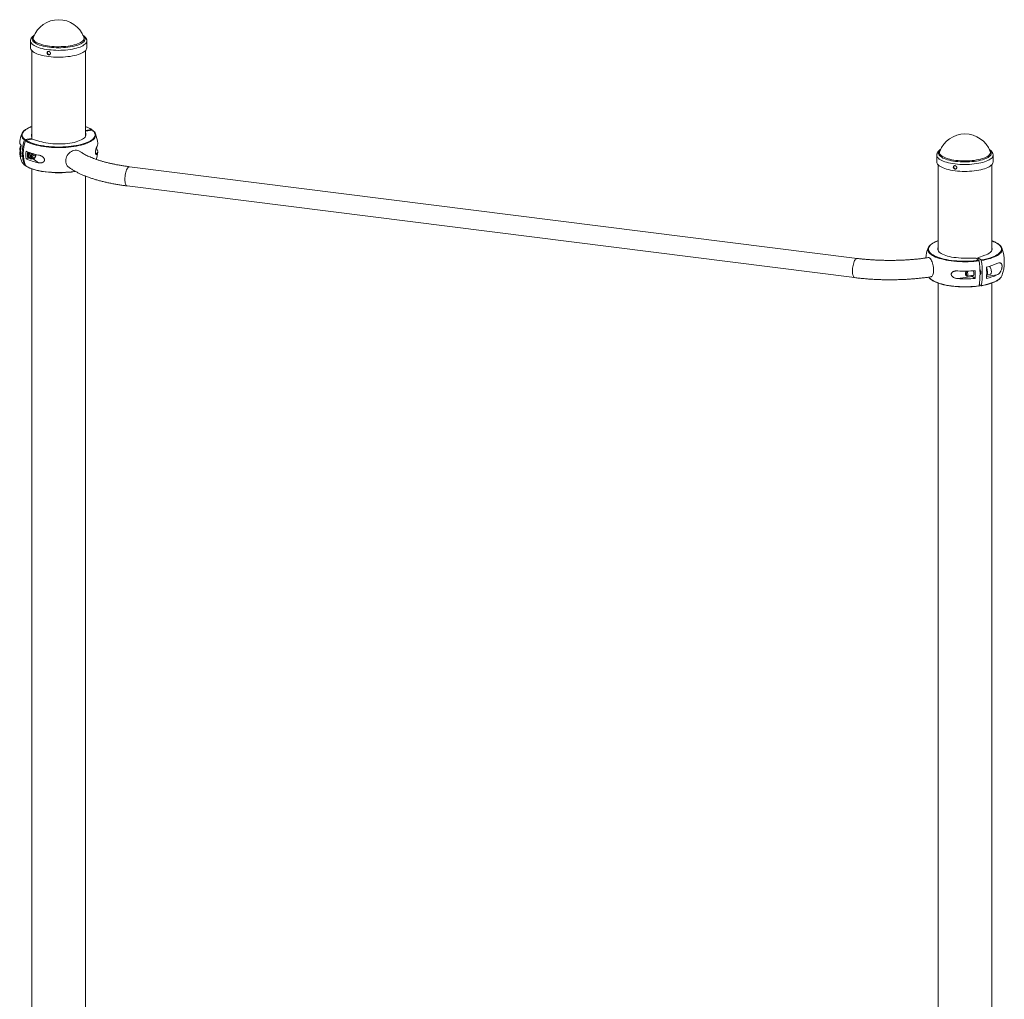
# Paper-space layout '_Диметрия' of a CAD drawing. Units: millimetres. Extents: x -190 to 1687, y -210 to 3025.
# Drawn here: x -64 to 1562, y 1407 to 3025 of the extents above; entities that cross this region are included whole.
import ezdxf

# ---------------------------------------------------------------- set-up
doc = ezdxf.new("R2010")
doc.units = ezdxf.units.MM

psp = doc.layouts.new('_Диметрия')

# ---------------------------------------------------------------- linework, layer by layer
at = {"color": 7, "linetype": 'Continuous', "lineweight": 15}
for p, q in [((-46.5, 2989.6), (-46.5, 2978.3)), ((46.5, 2978.3), (46.5, 2989.6)), ((-44.5, 2973.8), (-44.5, 2827.1)), ((44.5, 2832.3), (44.5, 2973.8)), ((-45, 2834), (-44.5, 2828.6)), ((54.1, 2843.4), (44.5, 2842)), ((55.7, 2842.2), (44.5, 2840.5)), ((44.5, 2840.5), (45, 2835.1)), ((44.5, 2840.5), (44.5, 2832.4)), ((54.9, 2842.9), (55.2, 2842.1)), ((-44.5, 2828.6), (-55.7, 2826.9)), ((-42.9, 2827.4), (-54.1, 2825.7)), ((-44.5, 2827.1), (-44.5, 2828.6)), ((-31, 2823.7), (-42.9, 2827.4)), ((62.5, 2812.5), (62.5, 2813.4)), ((-63.3, 2807.7), (-63.8, 2806.4)), ((-51.4, 2805), (-50.1, 2806.2)), ((-51.4, 2805), (-49.8, 2803.8)), ((-51.4, 2797.9), (-49.8, 2796.8)), ((-47.7, 2805.2), (-49.8, 2803.8)), ((-44.9, 2797), (-43.7, 2796.1)), ((1450.2, 2801.1), (1450.2, 2789.7)), ((1454.9, 2807.2), (1454.9, 2807.3)), ((1538.4, 2807.4), (1538.4, 2807.3)), ((1543.2, 2789.7), (1543.2, 2801.1)), ((-55.2, 2784.5), (-55.7, 2784.5)), ((-53.8, 2795), (-48, 2795.9)), ((-47.2, 2796), (-46.8, 2795.8)), ((-46.7, 2795.6), (-46.8, 2795.8)), ((-42.5, 2794.9), (-42.3, 2795)), ((1318.5, 2630.6), (117.2, 2782)), ((1452.2, 2785.2), (1452.2, 2643.8)), ((1541.2, 2643.8), (1541.2, 2785.2)), ((-44.5, 2778.5), (-44.5, 21.4)), ((44.5, 241), (44.5, 2766.4)), ((113.2, 2750.2), (1314.5, 2598.9)), ((1518.2, 2631.7), (1529.3, 2635.7)), ((1514.6, 2631.1), (1498.3, 2631)), ((1519.6, 2627.4), (1514.6, 2631.1)), ((1523.3, 2628), (1518.2, 2631.7)), ((1518.2, 2628.5), (1518.2, 2631.7)), ((1498.7, 2608.6), (1497.7, 2607)), ((1498.4, 2602.7), (1499.8, 2601.5)), ((1503.3, 2609.7), (1499.3, 2609.1)), ((1500.5, 2601.2), (1511.1, 2602.8)), ((1521.6, 2604.4), (1522.5, 2604.5)), ((1533.4, 2603.6), (1538.6, 2604.4)), ((1452.2, 2589.9), (1452.2, -167.2)), ((1484.8, 2597.2), (1508.9, 2600.9)), ((1508.9, 2600.9), (1513.4, 2597.6)), ((1523.3, 2585.5), (1520.4, 2587.7)), ((1541.2, 52.4), (1541.2, 2589.9))]:
    psp.add_line(p, q, dxfattribs=at)
at = {"color": 8, "linetype": 'Continuous', "lineweight": 15}
for p, q in [((45, 2835.1), (45, 2834)), ((-63.8, 2806.4), (-62.8, 2805.7)), ((63.5, 2803), (61, 2804.9)), ((-58.2, 2786.4), (-56.6, 2785)), ((-33.1, 2788.5), (-42, 2795.1)), ((1517.7, 2627.2), (1519.6, 2627.4)), ((1523.3, 2628), (1523.6, 2628)), ((1549.5, 2603.2), (1532.5, 2600.6))]:
    psp.add_line(p, q, dxfattribs=at)
at = {"color": 8, "linetype": 'Continuous', "lineweight": 15, "flags": 128}
for points in [[(40.9, 2997.9), (41.5, 2997.4), (42.5, 2996.1), (43.2, 2994.8), (43.6, 2993.5), (43.6, 2992.2), (43.2, 2990.9), (42.5, 2989.7), (41.5, 2988.4), (40.1, 2987.2), (38.4, 2986), (36.4, 2984.9), (34.1, 2983.8), (31.5, 2982.8), (28.7, 2981.9), (25.6, 2981.1), (22.3, 2980.4), (18.9, 2979.8), (15.3, 2979.3), (11.6, 2978.9), (7.8, 2978.6), (3.9, 2978.4), (0, 2978.4), (-3.9, 2978.4), (-7.8, 2978.6), (-11.6, 2978.9), (-15.3, 2979.3), (-18.9, 2979.8), (-22.4, 2980.4), (-25.6, 2981.1), (-28.7, 2982), (-31.5, 2982.9), (-34.1, 2983.8), (-36.4, 2984.9), (-38.4, 2986), (-40.1, 2987.2), (-41.5, 2988.4), (-42.5, 2989.7), (-43.2, 2991), (-43.6, 2992.3), (-43.6, 2993.6), (-43.2, 2994.9), (-42.5, 2996.1), (-41.5, 2997.4), (-40.9, 2997.9)], [(41.7, 2995.9), (41.8, 2995.6), (42.1, 2994.3), (41.9, 2993), (41.4, 2991.7), (40.6, 2990.4), (39.4, 2989.2), (37.8, 2988), (36, 2986.9), (33.8, 2985.8), (31.4, 2984.8), (28.7, 2983.9), (25.7, 2983), (22.5, 2982.3), (19.1, 2981.6), (15.6, 2981.1), (11.9, 2980.7), (8.1, 2980.4), (4.3, 2980.2), (0.4, 2980.1), (-3.5, 2980.1), (-7.3, 2980.3), (-11.1, 2980.6), (-14.8, 2981), (-18.4, 2981.5), (-21.8, 2982.1), (-25, 2982.8), (-28, 2983.7), (-30.8, 2984.6), (-33.3, 2985.6), (-35.5, 2986.6), (-37.5, 2987.7), (-39.1, 2988.9), (-40.3, 2990.2), (-41.3, 2991.4), (-41.8, 2992.7), (-42.1, 2994), (-41.9, 2995.3), (-41.7, 2995.9)], [(46.5, 2989.6), (46.5, 2989.5), (46.3, 2988.1), (45.7, 2986.8), (44.8, 2985.5), (43.5, 2984.2), (41.9, 2983), (40, 2981.8), (37.8, 2980.6), (35.3, 2979.6), (32.5, 2978.6), (29.5, 2977.7), (26.3, 2976.9), (22.8, 2976.1), (19.2, 2975.5), (15.4, 2975), (11.6, 2974.6), (7.6, 2974.4), (3.6, 2974.2), (-0.5, 2974.1), (-4.5, 2974.2), (-8.6, 2974.4), (-12.5, 2974.7), (-16.4, 2975.1), (-20.1, 2975.7), (-23.7, 2976.3), (-27.1, 2977), (-30.3, 2977.9), (-33.2, 2978.8), (-35.9, 2979.8), (-38.4, 2980.9), (-40.5, 2982), (-42.3, 2983.2), (-43.9, 2984.5), (-45, 2985.8), (-45.9, 2987.1), (-46.4, 2988.5), (-46.5, 2989.6)], [(-44.5, 2848.1), (-46.7, 2847.3), (-49.5, 2846), (-52, 2844.7), (-54.2, 2843.4), (-56, 2842), (-57.6, 2840.5), (-58.8, 2839), (-59.6, 2837.5), (-60.1, 2836), (-60.3, 2834.4), (-60.1, 2832.9), (-59.5, 2831.4), (-58.6, 2829.8), (-57.3, 2828.3), (-55.7, 2826.9)], [(-56.6, 2826.1), (-58.2, 2827.6), (-59.5, 2829.1), (-60.4, 2830.7), (-61, 2832.2), (-61.2, 2833.8), (-61.2, 2834.2)], [(61.2, 2834.4), (61.2, 2834.1), (61.1, 2832.5), (60.6, 2830.9), (59.7, 2829.4), (58.5, 2827.9), (56.9, 2826.4), (55, 2825), (52.8, 2823.6), (50.2, 2822.3), (47.4, 2821), (44.3, 2819.8), (40.9, 2818.7), (37.3, 2817.7), (33.4, 2816.8), (29.4, 2816), (25.2, 2815.3), (20.8, 2814.7), (16.3, 2814.3), (11.8, 2813.9), (7.1, 2813.7), (2.4, 2813.5), (-2.3, 2813.5), (-7, 2813.7), (-11.6, 2813.9), (-16.2, 2814.3), (-20.7, 2814.7), (-25.1, 2815.3), (-29.3, 2816), (-33.3, 2816.8), (-37.2, 2817.7), (-40.8, 2818.7), (-44.2, 2819.8), (-47.3, 2821), (-50.2, 2822.2), (-52.7, 2823.5), (-54.9, 2824.9)], [(43.7, 2820.7), (46.7, 2821.8), (49.5, 2823.1), (52, 2824.4), (54.2, 2825.7), (56, 2827.1), (57.6, 2828.6), (58.8, 2830.1), (59.6, 2831.6), (60.1, 2833.1), (60.3, 2834.7), (60.1, 2836.2), (59.5, 2837.8), (58.6, 2839.3), (57.3, 2840.8), (55.7, 2842.2)], [(-46.8, 2795.8), (-47.4, 2796.2), (-48.1, 2797.3), (-48.6, 2798.5), (-48.8, 2799.9), (-48.6, 2801.3), (-48.1, 2802.6), (-47.4, 2803.9), (-46.6, 2804.8)], [(-43.9, 2803.9), (-44.2, 2803.7), (-45.2, 2802.9), (-45.9, 2801.9), (-46.4, 2800.8), (-46.5, 2799.6), (-46.4, 2798.4), (-45.9, 2797.4), (-45.2, 2796.6), (-44.2, 2796.1), (-43.6, 2796)], [(1480.3, 2786.6), (1476.6, 2787.1), (1473, 2787.7), (1469.6, 2788.5), (1466.4, 2789.3), (1463.5, 2790.2), (1460.8, 2791.2), (1458.3, 2792.3), (1456.2, 2793.5), (1454.3, 2794.7), (1452.8, 2795.9), (1451.6, 2797.2), (1450.8, 2798.6), (1450.3, 2799.9), (1450.2, 2801.1)], [(1481.3, 2790.7), (1477.7, 2791.2), (1474.3, 2791.9), (1471, 2792.6), (1468, 2793.4), (1465.2, 2794.3), (1462.6, 2795.3), (1460.3, 2796.3), (1458.3, 2797.5), (1456.6, 2798.6), (1455.2, 2799.8), (1454.2, 2801.1), (1453.5, 2802.4), (1453.1, 2803.7), (1453.1, 2805), (1453.5, 2806.3), (1454.2, 2807.6), (1455.2, 2808.8), (1455.8, 2809.4)], [(1481.9, 2792.4), (1478.3, 2792.9), (1474.9, 2793.6), (1471.7, 2794.3), (1468.7, 2795.1), (1465.9, 2796), (1463.4, 2797), (1461.1, 2798.1), (1459.2, 2799.2), (1457.6, 2800.4), (1456.3, 2801.6), (1455.4, 2802.8), (1454.8, 2804.1), (1454.6, 2805.4), (1454.8, 2806.7), (1454.9, 2807.2)], [(1543.2, 2801.1), (1543.2, 2800.9), (1543, 2799.6), (1542.4, 2798.2), (1541.5, 2796.9), (1540.2, 2795.6), (1538.6, 2794.4), (1536.7, 2793.2), (1534.5, 2792.1), (1532, 2791), (1529.2, 2790), (1526.2, 2789.1), (1523, 2788.3), (1519.5, 2787.6), (1515.9, 2787), (1512.1, 2786.5), (1508.2, 2786.1), (1504.3, 2785.8), (1500.3, 2785.6), (1496.2, 2785.6), (1492.1, 2785.7), (1488.1, 2785.8), (1484.2, 2786.2), (1480.3, 2786.6)], [(1537.6, 2809.4), (1538.2, 2808.8), (1539.2, 2807.6), (1539.9, 2806.3), (1540.2, 2805), (1540.2, 2803.7), (1539.9, 2802.4), (1539.2, 2801.1), (1538.2, 2799.8), (1536.8, 2798.6), (1535.1, 2797.4), (1533.1, 2796.3), (1530.8, 2795.3), (1528.2, 2794.3), (1525.4, 2793.4), (1522.3, 2792.6), (1519, 2791.9), (1515.6, 2791.2), (1512, 2790.7), (1508.3, 2790.3), (1504.4, 2790), (1500.6, 2789.9), (1496.7, 2789.8), (1492.8, 2789.9), (1488.9, 2790), (1485.1, 2790.3), (1481.3, 2790.7)], [(1538.4, 2807.3), (1538.5, 2807), (1538.8, 2805.7), (1538.6, 2804.4), (1538.1, 2803.1), (1537.3, 2801.9), (1536.1, 2800.6), (1534.5, 2799.4), (1532.7, 2798.3), (1530.5, 2797.2), (1528.1, 2796.2), (1525.3, 2795.3), (1522.4, 2794.5), (1519.2, 2793.7), (1515.8, 2793.1), (1512.3, 2792.5), (1508.6, 2792.1), (1504.8, 2791.8), (1501, 2791.6), (1497.1, 2791.5), (1493.2, 2791.6), (1489.4, 2791.7), (1485.6, 2792), (1481.9, 2792.4)], [(-54.9, 2783.8), (-52.7, 2782.4), (-50.2, 2781.1), (-47.3, 2779.8), (-44.2, 2778.6), (-40.8, 2777.5), (-37.2, 2776.5), (-33.3, 2775.6), (-29.3, 2774.8), (-25.1, 2774.1), (-20.7, 2773.6), (-16.2, 2773.1), (-11.6, 2772.7), (-7, 2772.5), (-2.3, 2772.4), (2.4, 2772.4), (7.1, 2772.5), (11.8, 2772.7), (16.3, 2773.1), (20.8, 2773.6), (25.2, 2774.2), (27.1, 2774.5)], [(117.2, 2782), (116.4, 2781.9), (115.6, 2781.5), (114.8, 2780.8), (113.9, 2779.7), (113.1, 2778.3), (112.3, 2776.7), (111.6, 2774.8), (111, 2772.7), (110.5, 2770.5), (110.1, 2768.1), (109.8, 2765.8), (109.6, 2763.4), (109.5, 2761.1), (109.6, 2758.9), (109.8, 2756.9), (110.1, 2755), (110.5, 2753.5), (111, 2752.2), (111.6, 2751.2), (112.3, 2750.5), (113.1, 2750.2), (113.2, 2750.2)], [(1452.2, 2659.5), (1451.7, 2659.4), (1448.8, 2658.2), (1446.1, 2656.9), (1443.7, 2655.6), (1441.7, 2654.2), (1440, 2652.8), (1438.6, 2651.3), (1437.5, 2649.8), (1436.8, 2648.3), (1436.4, 2646.7), (1436.5, 2645.2), (1436.8, 2643.7), (1437.5, 2642.1), (1438.6, 2640.6), (1440, 2639.2), (1441.7, 2637.7), (1443.8, 2636.3), (1446.2, 2635), (1448.9, 2633.8), (1451.8, 2632.6), (1453.2, 2632.1)], [(1541.8, 2632.7), (1544.6, 2633.8), (1547.3, 2635.1), (1549.6, 2636.4), (1551.7, 2637.8), (1553.4, 2639.2), (1554.8, 2640.7), (1555.9, 2642.2), (1556.6, 2643.7), (1556.9, 2645.2), (1556.9, 2646.8), (1556.6, 2648.3), (1555.8, 2649.9), (1554.8, 2651.4), (1553.4, 2652.8), (1551.6, 2654.3), (1549.6, 2655.6), (1547.2, 2657), (1544.5, 2658.2), (1541.5, 2659.4), (1541.2, 2659.5)], [(1520, 2626.5), (1515.6, 2626), (1511.1, 2625.5), (1506.5, 2625.2), (1501.8, 2625), (1497.1, 2625), (1492.4, 2625), (1487.7, 2625.2), (1483.1, 2625.5), (1478.5, 2625.9), (1474.1, 2626.4), (1469.8, 2627), (1465.7, 2627.8), (1461.7, 2628.6), (1457.9, 2629.6), (1454.4, 2630.6), (1451.1, 2631.7), (1448.1, 2632.9), (1445.4, 2634.2), (1443, 2635.6), (1440.9, 2637), (1439.1, 2638.4), (1437.7, 2639.9), (1436.6, 2641.4), (1435.9, 2643), (1435.5, 2644.6), (1435.5, 2645.3)], [(1557.9, 2645.3), (1557.9, 2644.6), (1557.5, 2643), (1556.8, 2641.5), (1555.7, 2640), (1554.3, 2638.5), (1552.5, 2637), (1550.4, 2635.6), (1548, 2634.3), (1545.3, 2633), (1542.3, 2631.8), (1539.1, 2630.6), (1535.5, 2629.6), (1531.8, 2628.6), (1527.8, 2627.8), (1523.7, 2627)], [(1318.5, 2630.6), (1317.8, 2630.5), (1317, 2630.1), (1316.1, 2629.4), (1315.3, 2628.3), (1314.5, 2626.9), (1313.7, 2625.3), (1313, 2623.4), (1312.4, 2621.3), (1311.9, 2619.1), (1311.4, 2616.8), (1311.1, 2614.4), (1310.9, 2612), (1310.9, 2609.7), (1310.9, 2607.5), (1311.1, 2605.5), (1311.4, 2603.7), (1311.9, 2602.1), (1312.4, 2600.8), (1313, 2599.8), (1313.7, 2599.2), (1314.5, 2598.9), (1314.5, 2598.9)], [(1438.9, 2597.4), (1439.1, 2597.2), (1440.9, 2595.8), (1443, 2594.4), (1445.4, 2593), (1448.1, 2591.8), (1451.1, 2590.6), (1454.4, 2589.4), (1457.9, 2588.4), (1461.7, 2587.4), (1465.7, 2586.6), (1469.8, 2585.9), (1474.1, 2585.2), (1478.5, 2584.7), (1483.1, 2584.3), (1487.7, 2584), (1492.4, 2583.8), (1497.1, 2583.8), (1501.8, 2583.9), (1506.5, 2584), (1511.1, 2584.4), (1515.6, 2584.8), (1520, 2585.3)], [(1523.7, 2585.9), (1527.8, 2586.6), (1531.8, 2587.5), (1535.5, 2588.4), (1539.1, 2589.5), (1542.3, 2590.6), (1545.3, 2591.8), (1548, 2593.1), (1550.4, 2594.4), (1552.5, 2595.8), (1554.3, 2597.3), (1554.7, 2597.7)]]:
    psp.add_lwpolyline(points, dxfattribs=at)
at = {"color": 7, "linetype": 'Continuous', "lineweight": 15, "flags": 128}
for points in [[(46.5, 2978.3), (46.5, 2978.1), (46.3, 2976.8), (45.7, 2975.5), (44.8, 2974.1), (43.5, 2972.9), (41.9, 2971.6), (40, 2970.4), (37.8, 2969.3), (35.3, 2968.2), (32.5, 2967.2), (29.5, 2966.3), (26.3, 2965.5), (22.8, 2964.8), (19.2, 2964.2), (15.4, 2963.7), (11.6, 2963.3), (7.6, 2963), (3.6, 2962.9), (-0.5, 2962.8), (-4.5, 2962.9), (-8.6, 2963.1), (-12.5, 2963.4), (-16.4, 2963.8), (-20.1, 2964.3), (-23.7, 2965), (-27.1, 2965.7), (-30.3, 2966.5), (-33.2, 2967.5), (-35.9, 2968.5), (-38.4, 2969.5), (-40.5, 2970.7), (-42.3, 2971.9), (-43.9, 2973.2), (-45, 2974.5), (-45.9, 2975.8), (-46.4, 2977.1), (-46.5, 2978.3)], [(-31, 2823.7), (-27.9, 2822.8), (-24.6, 2822), (-21, 2821.3), (-17.3, 2820.7), (-13.5, 2820.2), (-9.5, 2819.9), (-5.5, 2819.7), (-1.4, 2819.6), (2.7, 2819.6), (6.8, 2819.7), (10.8, 2820), (14.7, 2820.4), (18.5, 2820.9), (22.2, 2821.5), (25.6, 2822.2), (28.9, 2823.1), (31.9, 2824), (34.7, 2825), (37.1, 2826.1), (39.3, 2827.2), (41.1, 2828.5), (42.6, 2829.7), (43.7, 2831), (44.5, 2832.4), (44.9, 2833.7), (45, 2835.1)], [(-47.1, 2822), (-46.6, 2821.8), (-43.5, 2820.6), (-40.2, 2819.6), (-36.6, 2818.6), (-32.8, 2817.7), (-28.8, 2816.9), (-24.7, 2816.2), (-20.4, 2815.6), (-16, 2815.2), (-11.4, 2814.8), (-6.9, 2814.6), (-2.2, 2814.5), (2.4, 2814.5), (7, 2814.6), (11.6, 2814.8), (16.1, 2815.2), (20.5, 2815.7), (24.8, 2816.2), (28.9, 2816.9), (32.9, 2817.7), (36.7, 2818.6), (40.3, 2819.6), (43.6, 2820.7), (43.7, 2820.7)], [(-62.8, 2809.6), (-62.9, 2808.3), (-62.8, 2807.2)], [(-38.9, 2802.5), (-38.8, 2802.4), (-38.1, 2801.5), (-37.8, 2800.5), (-37.7, 2799.4), (-38, 2798.3), (-38.6, 2797.2), (-39.5, 2796.4), (-40.5, 2795.8), (-41.5, 2795.5), (-42.6, 2795.6), (-43.6, 2796), (-44.3, 2796.7), (-44.8, 2797.6), (-45, 2798.7), (-44.9, 2799.8), (-44.4, 2800.9), (-43.7, 2801.9), (-43.7, 2801.9)], [(-42.1, 2800.4), (-42.6, 2799.6), (-42.9, 2798.7), (-42.8, 2797.8), (-42.4, 2797.1), (-41.7, 2796.7), (-40.9, 2796.6), (-40, 2796.8), (-39.3, 2797.3), (-38.8, 2798.1), (-38.5, 2799), (-38.6, 2799.8), (-39, 2800.5), (-39.7, 2801), (-40.5, 2801.1), (-41.4, 2800.9), (-42.1, 2800.4)], [(35.8, 2806.8), (35.4, 2807.1), (33.6, 2808.1), (31.7, 2808.7), (29.6, 2809.1), (27.4, 2809.1), (25.2, 2808.8), (23.1, 2808.1), (21, 2807.1), (19, 2805.9), (17.2, 2804.3), (15.6, 2802.5), (14.3, 2800.6), (13.2, 2798.5), (12.4, 2796.2), (11.9, 2794), (11.7, 2791.7), (11.9, 2789.5), (12.4, 2787.4), (13.2, 2785.4), (14.3, 2783.6), (15.6, 2782), (16.8, 2781)], [(1480.3, 2775.2), (1476.6, 2775.8), (1473, 2776.4), (1469.6, 2777.1), (1466.4, 2778), (1463.5, 2778.9), (1460.8, 2779.9), (1458.3, 2781), (1456.2, 2782.1), (1454.3, 2783.3), (1452.8, 2784.6), (1451.6, 2785.9), (1450.8, 2787.2), (1450.3, 2788.6), (1450.2, 2789.7)], [(1543.2, 2789.7), (1543.2, 2789.6), (1543, 2788.2), (1542.4, 2786.9), (1541.5, 2785.6), (1540.2, 2784.3), (1538.6, 2783), (1536.7, 2781.9), (1534.5, 2780.7), (1532, 2779.7), (1529.2, 2778.7), (1526.2, 2777.8), (1523, 2777), (1519.5, 2776.2), (1515.9, 2775.6), (1512.1, 2775.1), (1508.2, 2774.7), (1504.3, 2774.4), (1500.3, 2774.3), (1496.2, 2774.2), (1492.1, 2774.3), (1488.1, 2774.5), (1484.2, 2774.8), (1480.3, 2775.2)], [(1452.2, 2648.2), (1452, 2647.8), (1451.7, 2646.5), (1451.8, 2645.1), (1452.2, 2643.7), (1453, 2642.4), (1454.2, 2641.1), (1455.7, 2639.8), (1457.5, 2638.6), (1459.7, 2637.4), (1462.2, 2636.4), (1465, 2635.4), (1468, 2634.4), (1471.3, 2633.6), (1474.7, 2632.9), (1478.4, 2632.3), (1482.2, 2631.8), (1486.1, 2631.4), (1490.2, 2631.1), (1494.2, 2631), (1498.3, 2631)], [(1541.2, 2648.2), (1541.6, 2646.9), (1541.7, 2645.5), (1541.3, 2644.2), (1540.7, 2642.8), (1539.6, 2641.5), (1538.2, 2640.2), (1536.5, 2639), (1534.4, 2637.8), (1532, 2636.7), (1529.3, 2635.7)], [(1436, 2631.8), (1436.9, 2631.8), (1437.9, 2631.4), (1438.8, 2630.7), (1439.8, 2629.6), (1440.8, 2628.3), (1441.6, 2626.6), (1442.5, 2624.8), (1443.2, 2622.7), (1443.8, 2620.5), (1444.3, 2618.2), (1444.6, 2615.8), (1444.9, 2613.4), (1444.9, 2611.1), (1444.9, 2608.9), (1444.6, 2606.9), (1444.3, 2605.1), (1443.8, 2603.5), (1443.2, 2602.2), (1442.5, 2601.2), (1441.6, 2600.5), (1440.8, 2600.2), (1440.7, 2600.2)], [(1453.2, 2632.1), (1455.1, 2631.5), (1458.5, 2630.4), (1462.2, 2629.5), (1466.1, 2628.7), (1470.2, 2627.9), (1474.4, 2627.3), (1478.8, 2626.8), (1483.3, 2626.4), (1487.8, 2626.1), (1492.4, 2625.9), (1497.1, 2625.9), (1501.7, 2626), (1506.3, 2626.2), (1510.8, 2626.5), (1515.3, 2626.9), (1517.7, 2627.2)], [(1497.8, 2603.7), (1498.1, 2603), (1498.5, 2602.6), (1498.9, 2602.6), (1499.2, 2602.9), (1499.4, 2603.6), (1499.4, 2604.4), (1499.3, 2605.3), (1499.1, 2606.2), (1498.7, 2606.9), (1498.4, 2607.2), (1498, 2607.3), (1497.7, 2606.9), (1497.5, 2606.3), (1497.5, 2605.5), (1497.6, 2604.5), (1497.8, 2603.7)], [(1498.7, 2608.6), (1498.9, 2608.9), (1499.3, 2609.1), (1499.8, 2609), (1500.3, 2608.5), (1500.8, 2607.7), (1501.1, 2606.7), (1501.4, 2605.6), (1501.5, 2604.4), (1501.5, 2603.3), (1501.4, 2602.3), (1501.1, 2601.6), (1500.7, 2601.3), (1500.2, 2601.2), (1499.8, 2601.5)], [(1507.8, 2602.3), (1508.3, 2601.5), (1508.9, 2600.9)], [(1509.5, 2602.6), (1510, 2602.2), (1510.5, 2602.2), (1511, 2602.5), (1511.3, 2603.2), (1511.5, 2604.1), (1511.6, 2605.3), (1511.5, 2606.5), (1511.3, 2607.8), (1511, 2608.9), (1510.5, 2609.9), (1510.4, 2610.1)], [(1521.4, 2612.4), (1521.4, 2612.3), (1521.9, 2611.6), (1522.3, 2610.7), (1522.7, 2609.5), (1522.9, 2608.2), (1523, 2607), (1522.9, 2605.8), (1522.7, 2604.9), (1522.3, 2604.2), (1521.9, 2603.9), (1521.6, 2603.9)], [(1532.4, 2614.6), (1532.7, 2614), (1533.2, 2612.3), (1533.5, 2610.6), (1533.8, 2608.9), (1533.8, 2607.1), (1533.8, 2605.5), (1533.5, 2604.1), (1533.2, 2602.9), (1532.7, 2602), (1532.6, 2601.9)], [(1536.7, 2617.3), (1536.7, 2617.3), (1537.3, 2617.1), (1537.9, 2616.7), (1538.5, 2615.9), (1539.1, 2614.9), (1539.6, 2613.6), (1539.9, 2612.2), (1540.2, 2610.7), (1540.3, 2609.2), (1540.3, 2607.8), (1540.1, 2606.6), (1539.8, 2605.6), (1539.4, 2604.9), (1538.8, 2604.5), (1538.6, 2604.4)], [(1437, 2599.7), (1437.7, 2598.7), (1438.9, 2597.4)]]:
    psp.add_lwpolyline(points, dxfattribs=at)
at = {"color": 7, "linetype": 'Continuous', "lineweight": 15}
for centre, radius, start, end in [((0, 2980.1), 44.6, 20.7564, 159.2436), ((0, 2813.3), 65, 159.1259, 170.6086), ((-51.4, 2833.1), 9.89, 131.6506, 173.8394), ((-39.6, 2834.5), 5.41, 155.2991, 185.5119), ((51.4, 2833.1), 9.91, 7.2262, 49.2829), ((0, 2813.3), 65, 6.3237, 20.8741), ((1496.7, 2791.5), 44.6, 20.7564, 159.2436), ((-57.8, 2811.3), 6.46, 132.611, 220.2329), ((-55.9, 2822.8), 8.27, 172.1468, 222.1094), ((-0.3, 2807.8), 62.5, 171.3271, 188.6729), ((3.3, 2805.6), 63.3, 161.02, 198.98), ((4.7, 2804.3), 63.1, 160.9509, 199.0491), ((56.8, 2819.7), 7.86, 329.261, 5.5377), ((-56.1, 2803.9), 8.12, 161.5948, 222.3611), ((0, 2813.3), 65, 189.3914, 200.8741), ((8.4, 2801.4), 62.5, 174.1599, 185.8401), ((-18.3, 2883.7), 83.8, 244.9528, 259.8664), ((-43.2, 2800.4), 5.89, 129.9837, 228.0229), ((-42.1, 2799.9), 4.03, 107.8727, 226.5371), ((-40.7, 2799), 4.13, 97.5049, 136.4506), ((0, 2813.3), 65, 342.7191, 353.6763), ((56.5, 2807), 8.1, 330.1226, 42.758), ((-50.2, 2794.6), 11.4, 202.5341, 225.5531), ((-18.3, 2871), 83.8, 244.9528, 259.8664), ((0.1, 2943.2), 171.2, 260.6183, 275.6573), ((1444.6, 2644.9), 9.17, 134.2092, 177.1993), ((1549, 2645), 8.9, 2.0493, 45.2584), ((1496.7, 2624.8), 65, 159.1259, 174.2501), ((1496.7, 2624.8), 65, 339.1259, 20.8741), ((1385, 2605.9), 136.6, 351.3321, 8.6679), ((1509, 2723), 96.1, 278.7503, 289.9243), ((1389.8, 2606.5), 135.5, 351.2589, 8.7411), ((1516, 2695.1), 80.4, 281.692, 294.6356), ((1496.7, 2800.7), 191.1, 266.4249, 275.0122), ((1375.3, 2604), 138.2, 357.3604, 2.6396), ((1394.9, 2607), 137.7, 356.0743, 3.9257), ((1516, 2676.3), 80.4, 281.692, 294.6356), ((1546.9, 2606), 11.4, 313.4433, 337.5567), ((1496.7, 2787.9), 191.1, 266.4249, 275.0122), ((1496.7, 2757.1), 173.6, 262.764, 277.6044)]:
    psp.add_arc(centre, radius, start, end, dxfattribs=at)
at = {"color": 8, "linetype": 'Continuous', "lineweight": 15}
for centre, radius, start, end in [((29.7, 2805.7), 44.9, 57.1452, 70.7844), ((-31.9, 2859.4), 40.3, 236.6736, 247.9798)]:
    psp.add_arc(centre, radius, start, end, dxfattribs=at)
at = {"color": 7, "linetype": 'Continuous', "lineweight": 15}
for points, knots in [([(-40.3, 2999), (-40.6, 2998.8), (-41.7, 2998.1), (-43.1, 2996.9), (-44.4, 2995.5), (-45.4, 2994), (-46, 2992.5), (-46.4, 2991), (-46.5, 2990.1), (-46.5, 2989.6)], [0, 0, 0, 0, 0.101878, 0.286957, 0.449721, 0.602174, 0.745519, 0.882888, 1, 1, 1, 1]), ([(46.5, 2989.6), (46.5, 2989.6), (46.6, 2990.2), (46.4, 2991.3), (45.9, 2992.9), (45.2, 2994.3), (44.1, 2995.8), (42.8, 2997.2), (41.5, 2998.3), (40.5, 2998.9), (40.2, 2999.1)], [0, 0, 0, 0, 0.0034515, 0.1451466, 0.2861492, 0.4304465, 0.5821849, 0.7441111, 0.916223, 1, 1, 1, 1]), ([(-19.1, 2969.5), (-19.1, 2970.1), (-19.1, 2970.2), (-19, 2970.6), (-19, 2970.8), (-18.9, 2971.1), (-18.8, 2971.2), (-18.6, 2971.5), (-18.5, 2971.6), (-18.2, 2971.9), (-18.1, 2972), (-17.8, 2972.1), (-17.6, 2972.2), (-17.3, 2972.3), (-17.1, 2972.3), (-16.7, 2972.3), (-16.5, 2972.3), (-16.2, 2972.3), (-16, 2972.2), (-15.6, 2972.1), (-15.5, 2972.1), (-15.1, 2971.9), (-14.9, 2971.8), (-14.6, 2971.5), (-14.5, 2971.4), (-14.2, 2971.1), (-14.1, 2970.9), (-13.9, 2970.6), (-13.8, 2970.4), (-13.7, 2970.1), (-13.6, 2969.9), (-13.5, 2969.5), (-13.5, 2969.3), (-13.5, 2969), (-13.5, 2968.8), (-13.6, 2968.4), (-13.7, 2968.3), (-13.8, 2967.9), (-13.9, 2967.8), (-14.1, 2967.5), (-14.2, 2967.4), (-14.5, 2967.1), (-14.6, 2967), (-14.9, 2966.9), (-15.1, 2966.8), (-15.4, 2966.7), (-15.6, 2966.7), (-16, 2966.6), (-16.2, 2966.6), (-16.5, 2966.7), (-16.7, 2966.7), (-17.1, 2966.8), (-17.3, 2966.9), (-17.6, 2967.1), (-17.8, 2967.2), (-18.1, 2967.5), (-18.2, 2967.6), (-18.5, 2967.9), (-18.6, 2968.1), (-18.8, 2968.4), (-18.9, 2968.6), (-19.1, 2969.1), (-19.1, 2969.5), (-19.1, 2970.1)], [-0.0625, -0.0625, 0, 0, 0.03125, 0.03125, 0.0625, 0.0625, 0.09375, 0.09375, 0.125, 0.125, 0.15625, 0.15625, 0.1875, 0.1875, 0.21875, 0.21875, 0.25, 0.25, 0.28125, 0.28125, 0.3125, 0.3125, 0.34375, 0.34375, 0.375, 0.375, 0.40625, 0.40625, 0.4375, 0.4375, 0.46875, 0.46875, 0.5, 0.5, 0.53125, 0.53125, 0.5625, 0.5625, 0.59375, 0.59375, 0.625, 0.625, 0.65625, 0.65625, 0.6875, 0.6875, 0.71875, 0.71875, 0.75, 0.75, 0.78125, 0.78125, 0.8125, 0.8125, 0.84375, 0.84375, 0.875, 0.875, 0.90625, 0.90625, 0.9375, 0.9375, 1, 1, 1.03125, 1.03125]), ([(-18, 2971.9), (-18.1, 2971.9), (-18.4, 2971.6), (-18.6, 2971), (-18.6, 2970.5), (-18.6, 2970.3)], [0, 0, 0, 0, 0.1455595, 0.6667747, 1, 1, 1, 1]), ([(-18.6, 2970.3), (-18.6, 2970), (-18.5, 2969.4), (-18, 2968.4), (-17.3, 2967.7), (-16.5, 2967.2), (-15.5, 2967), (-14.6, 2967.2), (-14.1, 2967.5), (-13.8, 2967.7)], [0, 0, 0, 0, 0.1428192, 0.2856307, 0.4286418, 0.5717835, 0.7147087, 0.8574088, 1, 1, 1, 1]), ([(-44.5, 2848.2), (-45.1, 2848), (-46.7, 2847.4), (-49, 2846.4), (-51.5, 2845.2), (-53.8, 2843.9), (-55.8, 2842.5), (-57.1, 2841.5), (-57.6, 2840.9), (-57.7, 2840.8)], [0, 0, 0, 0, 0.097223, 0.270069, 0.44322, 0.616724, 0.790599, 0.964782, 1, 1, 1, 1]), ([(54.6, 2843.3), (54.5, 2843.4), (53.6, 2844), (51.9, 2845), (49.4, 2846.2), (47, 2847.3), (45.2, 2847.9), (44.5, 2848.2)], [0, 0, 0, 0, 0.066842, 0.317686, 0.568215, 0.818283, 1, 1, 1, 1]), ([(54.9, 2842.9), (54.9, 2843.1), (54.8, 2843.2), (54.5, 2843.4), (54.3, 2843.5), (54.1, 2843.4)], [0, 0, 0, 0, 0.5, 0.5, 1, 1, 1, 1]), ([(55.7, 2842.2), (55.8, 2842.2), (56, 2842.2), (56.3, 2842.1), (56.3, 2842.1), (56.3, 2842.1)], [0, 0, 0, 0, 0.45863, 0.917265, 1, 1, 1, 1]), ([(57.6, 2840.9), (57.5, 2841.1), (57.1, 2841.5), (56.6, 2841.8), (56.3, 2842)], [0, 0, 0, 0, 0.421408, 1, 1, 1, 1]), ([(-55.7, 2826.9), (-55.9, 2826.9), (-56.1, 2826.8), (-56.4, 2826.5), (-56.5, 2826.3), (-56.6, 2826.1)], [0, 0, 0, 0, 0.5, 0.5, 1, 1, 1, 1]), ([(-54.9, 2824.9), (-54.9, 2825.1), (-54.8, 2825.3), (-54.5, 2825.6), (-54.3, 2825.7), (-54.1, 2825.7)], [0, 0, 0, 0, 0.5, 0.5, 1, 1, 1, 1]), ([(63.5, 2815.7), (63.3, 2815.3), (63.1, 2814.9), (62.7, 2814), (62.6, 2813.7), (62.3, 2813), (62.2, 2812.6), (61.9, 2811.8), (61.8, 2811.3), (61.5, 2810.4), (61.4, 2809.8), (61.3, 2809), (61.2, 2808.7), (61.1, 2808.2), (61.1, 2807.9), (61, 2807.3), (61, 2807), (61, 2806.4), (60.9, 2806.1), (60.9, 2805.6), (61, 2805.3), (61, 2804.8), (61, 2804.5), (61.1, 2804.1), (61.1, 2803.9), (61.2, 2803.5), (61.2, 2803.3), (61.4, 2802.9), (61.5, 2802.6), (61.7, 2802.4), (61.8, 2802.3), (61.9, 2802.2), (62, 2802.1), (62.2, 2802), (62.3, 2802), (62.6, 2802), (62.7, 2802.1), (63.1, 2802.3), (63.3, 2802.6), (63.5, 2803)], [0, 0, 0, 0, 0.125, 0.125, 0.1875, 0.1875, 0.25, 0.25, 0.3125, 0.3125, 0.375, 0.375, 0.40625, 0.40625, 0.4375, 0.4375, 0.46875, 0.46875, 0.5, 0.5, 0.53125, 0.53125, 0.5625, 0.5625, 0.59375, 0.59375, 0.625, 0.625, 0.6875, 0.6875, 0.71875, 0.71875, 0.75, 0.75, 0.8125, 0.8125, 0.875, 0.875, 1, 1, 1, 1]), ([(-51.4, 2797.9), (-51.5, 2798.6), (-51.5, 2799.2), (-51.6, 2800.4), (-51.6, 2801.1), (-51.6, 2802.2), (-51.6, 2802.8), (-51.5, 2804), (-51.5, 2804.5), (-51.4, 2805)], [0, 0, 0, 0, 0.25, 0.25, 0.5, 0.5, 0.75, 0.75, 1, 1, 1, 1]), ([(-49.8, 2796.8), (-49.7, 2797.3), (-49.7, 2797.8), (-49.6, 2798.9), (-49.6, 2799.5), (-49.6, 2800.7), (-49.6, 2801.3), (-49.7, 2802.6), (-49.7, 2803.2), (-49.8, 2803.8)], [0, 0, 0, 0, 0.25, 0.25, 0.5, 0.5, 0.75, 0.75, 1, 1, 1, 1]), ([(-49.8, 2796.8), (-49.2, 2796.5), (-48, 2795.9), (-46.4, 2795.1), (-45.4, 2794.8), (-45, 2794.6)], [0, 0, 0, 0, 0.332659, 0.672532, 1, 1, 1, 1]), ([(-37.8, 2799.6), (-37.7, 2799.8), (-37.5, 2800.4), (-37.5, 2801.2), (-37.5, 2801.9), (-37.6, 2802.2), (-37.6, 2802.2)], [0, 0, 0, 0, 0.223235, 0.639986, 0.944387, 1, 1, 1, 1]), ([(-33.1, 2788.5), (-32.1, 2788.3), (-31, 2788.2), (-29.5, 2788.2), (-29, 2788.2), (-28, 2788.4), (-27.6, 2788.5), (-26.6, 2788.8), (-26.1, 2789), (-25.3, 2789.6), (-24.9, 2789.9), (-24.4, 2790.4), (-24.2, 2790.6), (-23.9, 2791), (-23.8, 2791.3), (-23.6, 2791.8), (-23.5, 2792), (-23.4, 2792.5), (-23.4, 2792.8), (-23.4, 2793.4), (-23.4, 2793.7), (-23.5, 2794.2), (-23.6, 2794.5), (-23.8, 2795.1), (-23.9, 2795.3), (-24.2, 2795.9), (-24.3, 2796.1), (-24.9, 2796.8), (-25.3, 2797.3), (-25.9, 2797.9), (-26.1, 2798.1), (-26.6, 2798.4), (-26.8, 2798.6), (-27.5, 2799.1), (-28, 2799.4), (-29, 2799.9), (-29.5, 2800.1), (-31, 2800.7), (-32.1, 2801), (-33.1, 2801.2)], [0, 0, 0, 0, 0.125, 0.125, 0.1875, 0.1875, 0.25, 0.25, 0.3125, 0.3125, 0.375, 0.375, 0.40625, 0.40625, 0.4375, 0.4375, 0.46875, 0.46875, 0.5, 0.5, 0.53125, 0.53125, 0.5625, 0.5625, 0.59375, 0.59375, 0.625, 0.625, 0.6875, 0.6875, 0.71875, 0.71875, 0.75, 0.75, 0.8125, 0.8125, 0.875, 0.875, 1, 1, 1, 1]), ([(117.2, 2782), (116.1, 2782.1), (112.8, 2782.5), (107.6, 2783.3), (101.5, 2784.3), (95.6, 2785.3), (89.8, 2786.5), (84.3, 2787.7), (78.9, 2789), (73.8, 2790.4), (68.9, 2791.8), (64.2, 2793.3), (59.8, 2794.8), (55.7, 2796.4), (51.8, 2798), (48.2, 2799.6), (44.9, 2801.2), (41.9, 2802.8), (39.3, 2804.4), (37.3, 2805.7), (36.2, 2806.5), (35.8, 2806.8)], [0, 0, 0, 0, 0.03012, 0.087227, 0.144247, 0.201156, 0.257936, 0.314569, 0.371035, 0.42731, 0.483369, 0.539183, 0.594722, 0.649953, 0.704838, 0.759342, 0.813428, 0.867061, 0.920215, 0.972873, 1, 1, 1, 1]), ([(1456.4, 2810.5), (1456.2, 2810.4), (1455.4, 2809.8), (1454, 2808.7), (1452.6, 2807.3), (1451.5, 2805.7), (1450.8, 2804.3), (1450.3, 2802.7), (1450.2, 2801.6), (1450.2, 2801.1)], [0, 0, 0, 0, 0.048748, 0.233818, 0.417716, 0.572479, 0.717659, 0.856127, 1, 1, 1, 1]), ([(1543.2, 2801.1), (1543.2, 2801.2), (1543.2, 2801.8), (1543, 2803), (1542.5, 2804.6), (1541.7, 2806.1), (1540.6, 2807.5), (1539.2, 2808.9), (1537.9, 2809.9), (1537.1, 2810.4), (1536.9, 2810.5)], [0, 0, 0, 0, 0.028664, 0.17016, 0.311593, 0.45718, 0.610884, 0.775043, 0.948997, 1, 1, 1, 1]), ([(-58, 2786.1), (-57.7, 2785.8), (-57.2, 2785.3), (-56.6, 2784.8), (-56.3, 2784.6)], [0, 0, 0, 0, 0.5550596, 1, 1, 1, 1]), ([(-56.6, 2785), (-56.5, 2784.8), (-56.4, 2784.7), (-56.1, 2784.5), (-55.9, 2784.4), (-55.7, 2784.5)], [0, 0, 0, 0, 0.5, 0.5, 1, 1, 1, 1]), ([(-54.7, 2783.4), (-54.7, 2783.4), (-54.7, 2783.4), (-54.9, 2783.6), (-54.9, 2783.7), (-54.9, 2783.8)], [0, 0, 0, 0, 0.01539, 0.615585, 1, 1, 1, 1]), ([(-54.6, 2783.4), (-54.5, 2783.3), (-53.6, 2782.7), (-51.9, 2781.7), (-49.4, 2780.4), (-46.7, 2779.3), (-43.7, 2778.2), (-40.5, 2777.1), (-37.1, 2776.2), (-33.5, 2775.3), (-30.5, 2774.7), (-28.7, 2774.4), (-28.1, 2774.3)], [0, 0, 0, 0, 0.030876, 0.146725, 0.262429, 0.37792, 0.493199, 0.608292, 0.723229, 0.838038, 0.952744, 1, 1, 1, 1]), ([(-46.6, 2795.6), (-46.3, 2795.4), (-45.6, 2795), (-44.4, 2794.8), (-43.1, 2794.8), (-41.9, 2795.1), (-41, 2795.5), (-40.6, 2795.8), (-40.6, 2795.8)], [0, 0, 0, 0, 0.180876, 0.379773, 0.57923, 0.78061, 0.98442, 1, 1, 1, 1]), ([(16.8, 2781), (17.5, 2780.6), (19.4, 2779.2), (22.7, 2777), (27, 2774.5), (31.5, 2772.1), (36.3, 2769.8), (41.2, 2767.7), (46.4, 2765.6), (51.8, 2763.7), (57.4, 2761.8), (63.1, 2760.1), (69, 2758.5), (75.1, 2757), (81.4, 2755.6), (87.8, 2754.2), (94.3, 2753), (101, 2751.9), (107.3, 2751), (111.4, 2750.4), (113.2, 2750.2)], [0, 0, 0, 0, 0.03048, 0.089785, 0.149227, 0.208625, 0.267781, 0.326612, 0.385093, 0.443235, 0.501059, 0.558597, 0.61588, 0.672939, 0.729801, 0.786493, 0.843035, 0.899449, 0.955752, 1, 1, 1, 1]), ([(1477.5, 2780.9), (1477.5, 2781.5), (1477.6, 2781.7), (1477.6, 2782), (1477.7, 2782.2), (1477.8, 2782.5), (1477.9, 2782.7), (1478.1, 2782.9), (1478.2, 2783.1), (1478.5, 2783.3), (1478.6, 2783.4), (1478.9, 2783.6), (1479.1, 2783.6), (1479.4, 2783.7), (1479.6, 2783.7), (1480, 2783.8), (1480.1, 2783.8), (1480.5, 2783.7), (1480.7, 2783.7), (1481.1, 2783.6), (1481.2, 2783.5), (1481.6, 2783.3), (1481.7, 2783.2), (1482, 2783), (1482.2, 2782.8), (1482.5, 2782.5), (1482.6, 2782.4), (1482.8, 2782.1), (1482.9, 2781.9), (1483, 2781.5), (1483.1, 2781.3), (1483.1, 2781), (1483.2, 2780.8), (1483.2, 2780.4), (1483.1, 2780.2), (1483.1, 2779.9), (1483, 2779.7), (1482.9, 2779.4), (1482.8, 2779.2), (1482.6, 2778.9), (1482.5, 2778.8), (1482.2, 2778.6), (1482.1, 2778.5), (1481.7, 2778.3), (1481.6, 2778.2), (1481.2, 2778.1), (1481.1, 2778.1), (1480.7, 2778.1), (1480.5, 2778.1), (1480.1, 2778.1), (1480, 2778.2), (1479.6, 2778.3), (1479.4, 2778.3), (1479.1, 2778.5), (1478.9, 2778.6), (1478.6, 2778.9), (1478.5, 2779), (1478.2, 2779.3), (1478.1, 2779.5), (1477.9, 2779.8), (1477.8, 2780), (1477.6, 2780.5), (1477.5, 2780.9), (1477.5, 2781.5)], [-0.0625, -0.0625, 0, 0, 0.03125, 0.03125, 0.0625, 0.0625, 0.09375, 0.09375, 0.125, 0.125, 0.15625, 0.15625, 0.1875, 0.1875, 0.21875, 0.21875, 0.25, 0.25, 0.28125, 0.28125, 0.3125, 0.3125, 0.34375, 0.34375, 0.375, 0.375, 0.40625, 0.40625, 0.4375, 0.4375, 0.46875, 0.46875, 0.5, 0.5, 0.53125, 0.53125, 0.5625, 0.5625, 0.59375, 0.59375, 0.625, 0.625, 0.65625, 0.65625, 0.6875, 0.6875, 0.71875, 0.71875, 0.75, 0.75, 0.78125, 0.78125, 0.8125, 0.8125, 0.84375, 0.84375, 0.875, 0.875, 0.90625, 0.90625, 0.9375, 0.9375, 1, 1, 1.03125, 1.03125]), ([(1478.7, 2783.4), (1478.6, 2783.3), (1478.3, 2783.1), (1478.1, 2782.5), (1478.1, 2782), (1478.1, 2781.8)], [0, 0, 0, 0, 0.145559, 0.666775, 1, 1, 1, 1]), ([(1478.1, 2781.8), (1478.1, 2781.4), (1478.2, 2780.8), (1478.6, 2779.9), (1479.3, 2779.1), (1480.2, 2778.7), (1481.2, 2778.5), (1482.1, 2778.6), (1482.6, 2779), (1482.9, 2779.2)], [0, 0, 0, 0, 0.142819, 0.285631, 0.428642, 0.571784, 0.714709, 0.857409, 1, 1, 1, 1]), ([(17.3, 2772.8), (18.6, 2773), (21.3, 2773.2), (24.7, 2773.7), (26.8, 2774.1), (27.6, 2774.2)], [0, 0, 0, 0, 0.361992, 0.758748, 1, 1, 1, 1]), ([(1452.2, 2659.7), (1452, 2659.6), (1450.7, 2659.1), (1448.6, 2658.3), (1446, 2657.1), (1443.6, 2655.8), (1441.5, 2654.4), (1439.8, 2653.1), (1438.9, 2652.1), (1438.4, 2651.7)], [0, 0, 0, 0, 0.036224, 0.198738, 0.361523, 0.524626, 0.688078, 0.851853, 1, 1, 1, 1]), ([(1555.1, 2651.5), (1554.8, 2651.8), (1554.2, 2652.6), (1552.7, 2653.8), (1550.8, 2655.2), (1548.6, 2656.5), (1546, 2657.7), (1543.6, 2658.8), (1541.9, 2659.4), (1541.2, 2659.6)], [0, 0, 0, 0, 0.086204, 0.245872, 0.40653, 0.567381, 0.72802, 0.888362, 1, 1, 1, 1]), ([(1436, 2631.8), (1434.9, 2631.7), (1431.7, 2631.2), (1426.4, 2630.5), (1420, 2629.7), (1413.4, 2629.1), (1406.8, 2628.5), (1400.1, 2628.1), (1393.3, 2627.7), (1386.5, 2627.5), (1379.7, 2627.3), (1372.8, 2627.3), (1365.9, 2627.3), (1359.1, 2627.5), (1352.3, 2627.7), (1345.5, 2628.1), (1338.8, 2628.6), (1332.1, 2629.1), (1325.7, 2629.7), (1321.2, 2630.3), (1318.9, 2630.6), (1318.5, 2630.6)], [0, 0, 0, 0, 0.029783, 0.086247, 0.142782, 0.199395, 0.256074, 0.312808, 0.369586, 0.426397, 0.483234, 0.540085, 0.596944, 0.653798, 0.71064, 0.767459, 0.824246, 0.880992, 0.937687, 0.991295, 1, 1, 1, 1]), ([(1519.6, 2627.4), (1519.7, 2627.3), (1519.8, 2627.2), (1520, 2626.9), (1520, 2626.7), (1520, 2626.5)], [0, 0, 0, 0, 0.5, 0.5, 1, 1, 1, 1]), ([(1523.7, 2627), (1523.7, 2627.3), (1523.6, 2627.5), (1523.5, 2627.8), (1523.4, 2627.9), (1523.3, 2628)], [0, 0, 0, 0, 0.5, 0.5, 1, 1, 1, 1]), ([(1549.5, 2603.2), (1550.6, 2603.7), (1551.5, 2604.3), (1552.9, 2605.5), (1553.4, 2605.9), (1554, 2606.7), (1554.2, 2606.9), (1554.6, 2607.5), (1554.8, 2607.8), (1555.2, 2608.3), (1555.4, 2608.6), (1555.8, 2609.3), (1556, 2609.6), (1556.5, 2610.7), (1556.8, 2611.5), (1557.2, 2612.7), (1557.3, 2613.1), (1557.5, 2614), (1557.6, 2614.4), (1557.8, 2615.1), (1557.8, 2615.3), (1557.8, 2615.8), (1557.9, 2616), (1557.9, 2616.7), (1557.9, 2617.1), (1557.9, 2617.7), (1557.9, 2618), (1557.9, 2618.4), (1557.9, 2618.6), (1557.9, 2619), (1557.8, 2619.2), (1557.8, 2619.5), (1557.8, 2619.7), (1557.6, 2620.2), (1557.5, 2620.5), (1557.3, 2621.1), (1557.2, 2621.4), (1556.8, 2622), (1556.5, 2622.4), (1555.8, 2622.9), (1555.4, 2623.1), (1554.7, 2623.3), (1554.2, 2623.3), (1553.4, 2623.3), (1552.9, 2623.2), (1551.5, 2622.9), (1550.6, 2622.5), (1549.5, 2622)], [0, 0, 0, 0, 0.125, 0.125, 0.1875, 0.1875, 0.21875, 0.21875, 0.25, 0.25, 0.28125, 0.28125, 0.3125, 0.3125, 0.375, 0.375, 0.40625, 0.40625, 0.4375, 0.4375, 0.453125, 0.453125, 0.46875, 0.46875, 0.5, 0.5, 0.515625, 0.515625, 0.53125, 0.53125, 0.546875, 0.546875, 0.5625, 0.5625, 0.59375, 0.59375, 0.625, 0.625, 0.6875, 0.6875, 0.75, 0.75, 0.8125, 0.8125, 0.875, 0.875, 1, 1, 1, 1]), ([(1484.8, 2610), (1483.6, 2610), (1482.4, 2610), (1480.8, 2609.8), (1480.2, 2609.7), (1479.1, 2609.5), (1478.6, 2609.3), (1477.6, 2608.9), (1477.1, 2608.7), (1476.1, 2608.1), (1475.7, 2607.8), (1475.1, 2607.2), (1475, 2607), (1474.7, 2606.6), (1474.5, 2606.3), (1474.3, 2605.8), (1474.2, 2605.6), (1474.1, 2605), (1474.1, 2604.8), (1474.1, 2604.2), (1474.1, 2603.9), (1474.2, 2603.4), (1474.3, 2603.1), (1474.5, 2602.5), (1474.7, 2602.3), (1474.9, 2601.8), (1475.1, 2601.5), (1475.7, 2600.8), (1476.1, 2600.4), (1476.8, 2599.9), (1477, 2599.7), (1477.5, 2599.4), (1477.8, 2599.2), (1478.5, 2598.8), (1479.1, 2598.5), (1480.2, 2598.1), (1480.7, 2597.9), (1482.4, 2597.5), (1483.6, 2597.3), (1484.8, 2597.2)], [0, 0, 0, 0, 0.125, 0.125, 0.1875, 0.1875, 0.25, 0.25, 0.3125, 0.3125, 0.375, 0.375, 0.40625, 0.40625, 0.4375, 0.4375, 0.46875, 0.46875, 0.5, 0.5, 0.53125, 0.53125, 0.5625, 0.5625, 0.59375, 0.59375, 0.625, 0.625, 0.6875, 0.6875, 0.71875, 0.71875, 0.75, 0.75, 0.8125, 0.8125, 0.875, 0.875, 1, 1, 1, 1]), ([(1314.5, 2598.9), (1315.7, 2598.7), (1319.3, 2598.3), (1325.2, 2597.6), (1332.3, 2597), (1339.4, 2596.4), (1346.6, 2596), (1353.9, 2595.6), (1361.2, 2595.4), (1368.5, 2595.3), (1375.8, 2595.3), (1383.1, 2595.4), (1390.4, 2595.6), (1397.7, 2595.9), (1404.9, 2596.3), (1412.1, 2596.9), (1419.2, 2597.5), (1426.2, 2598.2), (1433, 2599.1), (1437.8, 2599.7), (1440.3, 2600.1), (1440.7, 2600.2)], [0, 0, 0, 0, 0.029871, 0.08667, 0.143412, 0.2001, 0.256743, 0.313353, 0.369937, 0.426505, 0.483064, 0.539623, 0.596188, 0.652766, 0.709367, 0.765997, 0.822668, 0.879388, 0.936168, 0.990076, 1, 1, 1, 1]), ([(1439.1, 2597.1), (1439.6, 2596.7), (1440.7, 2595.8), (1442.6, 2594.4), (1444.8, 2593.1), (1447.3, 2591.8), (1450.1, 2590.7), (1453, 2589.6), (1456.3, 2588.5), (1459.7, 2587.6), (1463.3, 2586.7), (1467, 2586), (1470.7, 2585.3), (1473.2, 2585), (1474.4, 2584.8)], [0, 0, 0, 0, 0.08057, 0.165754, 0.25104, 0.336213, 0.42123, 0.506091, 0.590816, 0.675426, 0.759943, 0.844384, 0.928766, 1, 1, 1, 1]), ([(1520, 2585.3), (1520, 2585.2), (1520, 2585), (1519.8, 2584.9), (1519.7, 2584.9), (1519.6, 2585)], [0, 0, 0, 0, 0.5, 0.5, 1, 1, 1, 1]), ([(1523.3, 2585.5), (1523.4, 2585.5), (1523.5, 2585.5), (1523.6, 2585.6), (1523.7, 2585.7), (1523.7, 2585.9)], [0, 0, 0, 0, 0.5, 0.5, 1, 1, 1, 1]), ([(1523.4, 2585.5), (1523.8, 2585.5), (1525.5, 2585.8), (1528.4, 2586.4), (1532, 2587.2), (1535.5, 2588.1), (1538.8, 2589.1), (1541.9, 2590.1), (1544.8, 2591.3), (1547.4, 2592.5), (1549.7, 2593.8), (1551.8, 2595.1), (1553.4, 2596.3), (1554.2, 2597.1), (1554.5, 2597.4)], [0, 0, 0, 0, 0.024388, 0.115923, 0.207515, 0.299175, 0.390917, 0.482762, 0.574735, 0.66686, 0.759165, 0.851668, 0.944354, 1, 1, 1, 1])]:
    psp.add_open_spline(points, degree=3, knots=knots, dxfattribs=at)

doc.saveas('drawing.dxf')
